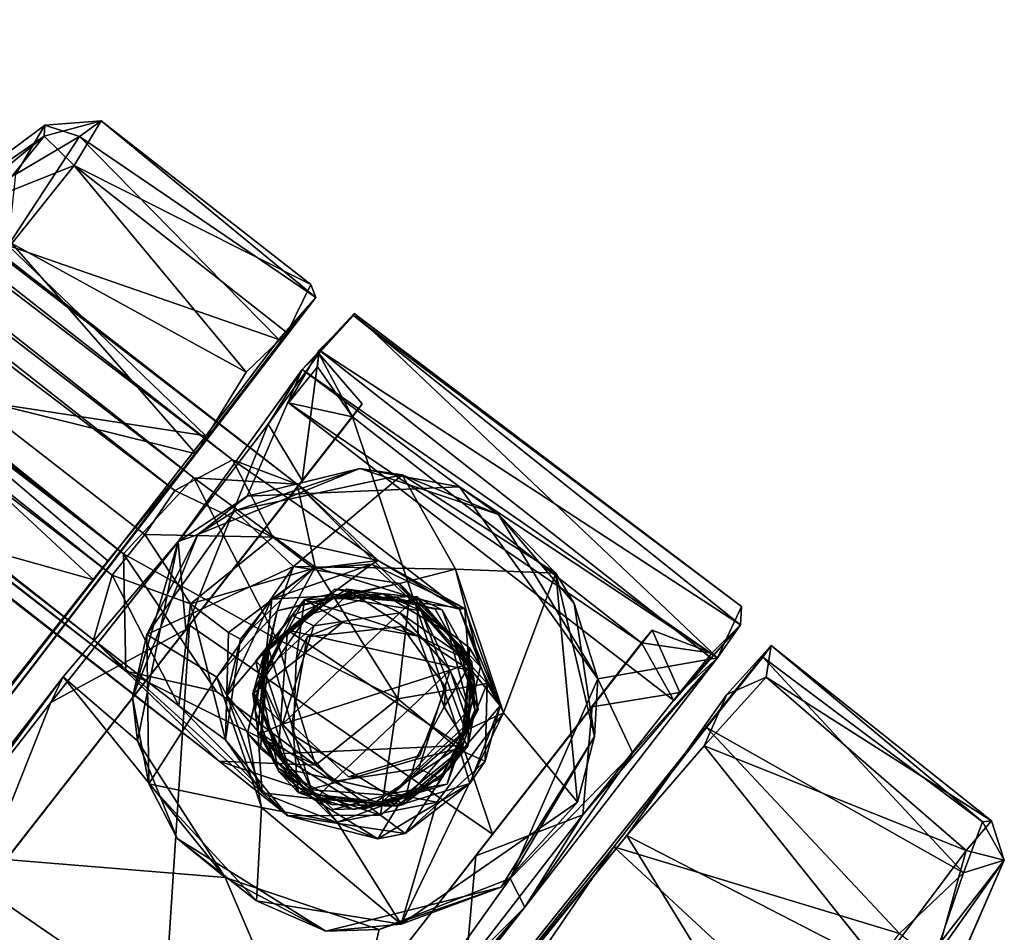
# Model space of a CAD drawing. Units: inches. Extents: x 0 to 301, y 8 to 222.
# Drawn here: x 46 to 48, y 186 to 187 of the extents above; entities that cross this region are included whole.
import ezdxf

# ---------------------------------------------------------------- set-up
doc = ezdxf.new("R2010")
doc.units = ezdxf.units.IN
doc.header["$MEASUREMENT"] = 0
doc.layers.add('TERRITORY-BASEFRAME', color=5, linetype='Continuous')
doc.layers.add('TERRITORY-CASTER', color=5, linetype='Continuous')

# ---------------------------------------------------------------- blocks, each defined once
blk = doc.blocks.new('PHZ200_36_0T')
at = {"layer": 'TERRITORY-BASEFRAME'}
for points in [[(15.9449, -7.7137, 3.5681), (15.9641, -7.5341, 3.7655), (15.9337, -0.9528, 5.6333)], [(15.9597, -1.1947, 5.6309), (15.9337, -0.9528, 5.6333), (15.9641, -7.5341, 3.7655)], [(15.9553, -1.0557, 5.4759), (15.9449, -7.7137, 3.5681), (15.9337, -0.9528, 5.6333)], [(15.9449, -7.7137, 3.5681), (15.9553, -1.0557, 5.4759), (15.9708, -7.4718, 3.5707)], [(15.9708, -7.4718, 3.5707), (15.9553, -1.0557, 5.4759), (16.0084, -1.2298, 5.339)], [(16.306, -1.1047, 5.5214), (16.287, -7.4699, 3.5715), (16.2317, -1.2298, 5.3402)], [(16.316, -7.5619, 3.684), (16.306, -1.1047, 5.5214), (16.2758, -1.1967, 5.6336)], [(16.306, -1.1047, 5.5214), (16.316, -7.5619, 3.684), (16.287, -7.4699, 3.5715)], [(16.2758, -1.1967, 5.6336), (16.1924, -1.2333, 5.688), (16.2344, -7.4428, 3.8663)], [(16.2758, -1.1967, 5.6336), (16.2344, -7.4428, 3.8663), (16.316, -7.5619, 3.684)], [(16.0576, -7.437, 3.5131), (15.9708, -7.4718, 3.5707), (16.0084, -1.2298, 5.339)], [(16.0576, -7.437, 3.5131), (16.0084, -1.2298, 5.339), (16.1202, -1.2206, 5.3078)], [(16.0905, -7.4308, 3.9005), (16.118, -1.2287, 5.7076), (16.0458, -1.2296, 5.6894)], [(16.0576, -7.437, 3.5131), (16.1202, -1.2206, 5.3078), (16.13, -7.4379, 3.4957)], [(16.118, -1.2287, 5.7076), (16.0905, -7.4308, 3.9005), (16.1924, -1.2333, 5.688)], [(16.2042, -7.4332, 3.5161), (16.1202, -1.2206, 5.3078), (16.2317, -1.2298, 5.3402)], [(16.1202, -1.2206, 5.3078), (16.2042, -7.4332, 3.5161), (16.13, -7.4379, 3.4957)], [(16.287, -7.4699, 3.5715), (16.2042, -7.4332, 3.5161), (16.2317, -1.2298, 5.3402)], [(16.1924, -1.2333, 5.688), (16.0905, -7.4308, 3.9005), (16.2344, -7.4428, 3.8663)], [(15.9641, -7.5341, 3.7655), (16.0193, -7.6507, 3.7635), (16.0905, -7.4308, 3.9005)], [(15.9708, -7.4718, 3.5707), (16.0576, -7.437, 3.5131), (15.9713, -7.6221, 3.4326)], [(15.9713, -7.6221, 3.4326), (16.0576, -7.437, 3.5131), (16.0932, -7.5473, 3.3968)], [(16.0576, -7.437, 3.5131), (16.13, -7.4379, 3.4957), (16.0932, -7.5473, 3.3968)], [(16.1284, -7.6715, 3.7885), (16.2344, -7.4428, 3.8663), (16.0905, -7.4308, 3.9005)], [(16.0932, -7.5473, 3.3968), (16.13, -7.4379, 3.4957), (16.2368, -7.5806, 3.401)], [(16.2368, -7.5806, 3.401), (16.13, -7.4379, 3.4957), (16.2042, -7.4332, 3.5161)], [(16.2042, -7.4332, 3.5161), (16.287, -7.4699, 3.5715), (16.2368, -7.5806, 3.401)], [(16.2403, -7.6527, 3.7619), (16.2344, -7.4428, 3.8663), (16.1284, -7.6715, 3.7885)], [(16.2403, -7.6527, 3.7619), (16.316, -7.5619, 3.684), (16.2344, -7.4428, 3.8663)], [(15.9708, -7.4718, 3.5707), (15.944, -7.8357, 3.3176), (15.9449, -7.7137, 3.5681)], [(15.944, -7.8357, 3.3176), (15.9708, -7.4718, 3.5707), (15.9713, -7.6221, 3.4326)], [(16.2368, -7.5806, 3.401), (16.287, -7.4699, 3.5715), (16.3016, -7.716, 3.346)], [(16.316, -7.5619, 3.684), (16.3016, -7.716, 3.346), (16.287, -7.4699, 3.5715)], [(15.9449, -7.7137, 3.5681), (16.0231, -7.8227, 3.6049), (15.9641, -7.5341, 3.7655)], [(16.0231, -7.8227, 3.6049), (16.0193, -7.6507, 3.7635), (15.9641, -7.5341, 3.7655)], [(16.0932, -7.5473, 3.3968), (15.9739, -7.7022, 3.2606), (15.9713, -7.6221, 3.4326)], [(16.0932, -7.5473, 3.3968), (16.0942, -7.6135, 3.2762), (15.9739, -7.7022, 3.2606)], [(16.0942, -7.6135, 3.2762), (16.0932, -7.5473, 3.3968), (16.2374, -7.6518, 3.2502)], [(16.2368, -7.5806, 3.401), (16.2374, -7.6518, 3.2502), (16.0932, -7.5473, 3.3968)], [(16.2403, -7.6527, 3.7619), (16.2886, -7.7813, 3.5733), (16.316, -7.5619, 3.684)], [(16.3178, -7.8469, 3.2999), (16.316, -7.5619, 3.684), (16.2886, -7.7813, 3.5733)], [(16.316, -7.5619, 3.684), (16.3178, -7.8469, 3.2999), (16.3016, -7.716, 3.346)], [(16.2368, -7.5806, 3.401), (16.3016, -7.716, 3.346), (16.2374, -7.6518, 3.2502)], [(16.0942, -7.6135, 3.2762), (16.0974, -7.6325, 3.1407), (15.9739, -7.7022, 3.2606)], [(16.2374, -7.6518, 3.2502), (16.0974, -7.6325, 3.1407), (16.0942, -7.6135, 3.2762)], [(15.9713, -7.6221, 3.4326), (15.9739, -7.7022, 3.2606), (15.944, -7.8357, 3.3176)], [(16.0235, -7.6657, 2.5742), (15.9739, -7.7022, 3.2606), (16.0974, -7.6325, 3.1407)], [(16.1681, -7.6325, 2.5736), (16.0235, -7.6657, 2.5742), (16.0974, -7.6325, 3.1407)], [(16.0235, -7.6657, 2.5742), (16.1681, -7.6325, 2.5736), (16.1086, -7.6694, 2.5415)], [(16.0974, -7.6325, 3.1407), (16.2374, -7.6518, 3.2502), (16.1681, -7.6325, 2.5736)], [(16.1681, -7.6325, 2.5736), (16.2205, -7.6924, 2.5419), (16.1086, -7.6694, 2.5415)], [(16.2921, -7.7122, 2.5753), (16.1681, -7.6325, 2.5736), (16.2374, -7.6518, 3.2502)], [(16.2205, -7.6924, 2.5419), (16.1681, -7.6325, 2.5736), (16.2921, -7.7122, 2.5753)], [(16.1667, -7.856, 3.6091), (16.2403, -7.6527, 3.7619), (16.1284, -7.6715, 3.7885)], [(16.2403, -7.6527, 3.7619), (16.1667, -7.856, 3.6091), (16.2886, -7.7813, 3.5733)], [(16.3016, -7.716, 3.346), (16.2921, -7.7122, 2.5753), (16.2374, -7.6518, 3.2502)], [(16.0235, -7.6657, 2.5742), (15.9472, -7.788, 2.5749), (15.9739, -7.7022, 3.2606)], [(15.9472, -7.788, 2.5749), (16.0235, -7.6657, 2.5742), (16.0109, -7.7303, 2.5408)], [(16.1086, -7.6694, 2.5415), (16.0109, -7.7303, 2.5408), (16.0235, -7.6657, 2.5742)], [(16.1086, -7.6694, 2.5415), (16.108, -7.668, 2.3846), (16.0109, -7.7303, 2.5408)], [(16.108, -7.668, 2.3846), (16.0316, -7.7096, 2.3842), (16.0109, -7.7303, 2.5408)], [(16.0231, -7.8227, 3.6049), (16.1667, -7.856, 3.6091), (16.1284, -7.6715, 3.7885)], [(16.108, -7.668, 2.3846), (16.0478, -7.6928, 1.6951), (16.0316, -7.7096, 2.3842)], [(16.108, -7.668, 2.3846), (16.1956, -7.6687, 1.6943), (16.0478, -7.6928, 1.6951)], [(16.0478, -7.6928, 1.6951), (16.1956, -7.6687, 1.6943), (16.1218, -7.7116, 1.6692)], [(16.0868, -7.6678, 1.4986), (16.1676, -7.669, 1.4337), (16.0833, -7.6862, 1.4203)], [(16.1676, -7.669, 1.4337), (16.1747, -7.7012, 1.405), (16.0833, -7.6862, 1.4203)], [(16.2238, -7.6927, 2.3852), (16.108, -7.668, 2.3846), (16.1086, -7.6694, 2.5415)], [(16.1956, -7.6687, 1.6943), (16.108, -7.668, 2.3846), (16.2238, -7.6927, 2.3852)], [(16.2238, -7.6927, 2.3852), (16.1086, -7.6694, 2.5415), (16.2205, -7.6924, 2.5419)], [(16.1956, -7.6687, 1.6943), (16.203, -7.73, 1.6691), (16.1218, -7.7116, 1.6692)], [(16.1676, -7.669, 1.4337), (16.2467, -7.7135, 1.4321), (16.1747, -7.7012, 1.405)], [(16.2528, -7.8246, 1.6684), (16.203, -7.73, 1.6691), (16.1956, -7.6687, 1.6943)], [(16.1956, -7.6687, 1.6943), (16.2949, -7.7893, 1.6977), (16.2528, -7.8246, 1.6684)], [(16.0833, -7.6862, 1.4203), (16.0398, -7.7513, 1.403), (16.0113, -7.7357, 1.439)], [(16.1747, -7.7012, 1.405), (16.0398, -7.7513, 1.403), (16.0833, -7.6862, 1.4203)], [(16.0372, -7.7728, 1.6672), (15.9785, -7.8272, 1.6953), (16.0478, -7.6928, 1.6951)], [(16.0478, -7.6928, 1.6951), (16.1218, -7.7116, 1.6692), (16.0372, -7.7728, 1.6672)], [(16.2857, -7.7902, 2.542), (16.2205, -7.6924, 2.5419), (16.2921, -7.7122, 2.5753)], [(15.9739, -7.7022, 3.2606), (15.9472, -7.788, 2.5749), (15.944, -7.8357, 3.3176)], [(15.9449, -7.7137, 3.5681), (15.944, -7.8357, 3.3176), (16.0242, -7.9369, 3.3935)], [(16.0231, -7.8227, 3.6049), (15.9449, -7.7137, 3.5681), (16.0242, -7.9369, 3.3935)], [(16.0316, -7.7096, 2.3842), (15.9847, -7.7878, 2.3839), (16.0109, -7.7303, 2.5408)], [(16.2626, -7.7848, 1.4047), (16.0398, -7.7513, 1.403), (16.1747, -7.7012, 1.405)], [(16.1569, -7.7037, 1.499), (16.1218, -7.7116, 1.6692), (16.203, -7.73, 1.6691)], [(16.2626, -7.7848, 1.4047), (16.1747, -7.7012, 1.405), (16.2467, -7.7135, 1.4321)], [(16.2467, -7.7135, 1.4321), (16.2941, -7.7897, 1.4461), (16.2626, -7.7848, 1.4047)], [(16.3228, -7.8522, 2.577), (16.2857, -7.7902, 2.542), (16.2921, -7.7122, 2.5753)], [(16.3016, -7.716, 3.346), (16.3228, -7.8522, 2.577), (16.2921, -7.7122, 2.5753)], [(16.3178, -7.8469, 3.2999), (16.3228, -7.8522, 2.577), (16.3016, -7.716, 3.346)], [(15.9472, -7.788, 2.5749), (16.0109, -7.7303, 2.5408), (15.9838, -7.8479, 2.5404)], [(15.9838, -7.8479, 2.5404), (16.0109, -7.7303, 2.5408), (15.9847, -7.7878, 2.3839)], [(16.0113, -7.7357, 1.439), (15.9892, -7.8524, 1.4427), (15.988, -7.7839, 1.4981)], [(16.0113, -7.7357, 1.439), (16.0201, -7.8554, 1.4033), (15.9892, -7.8524, 1.4427)], [(16.0201, -7.8554, 1.4033), (16.0113, -7.7357, 1.439), (16.0398, -7.7513, 1.403)], [(16.0201, -7.8554, 1.4033), (16.0398, -7.7513, 1.403), (16.2428, -7.8889, 1.4041)], [(16.2428, -7.8889, 1.4041), (16.0398, -7.7513, 1.403), (16.2626, -7.7848, 1.4047)], [(16.0372, -7.7728, 1.6672), (16.0471, -7.8792, 1.6683), (15.9785, -7.8272, 1.6953)], [(16.1667, -7.856, 3.6091), (16.2599, -7.9407, 3.32), (16.2886, -7.7813, 3.5733)], [(16.2886, -7.7813, 3.5733), (16.2599, -7.9407, 3.32), (16.3178, -7.8469, 3.2999)], [(15.9472, -7.788, 2.5749), (15.9955, -7.9541, 2.5708), (15.944, -7.8357, 3.3176)], [(15.9472, -7.788, 2.5749), (15.9838, -7.8479, 2.5404), (15.9955, -7.9541, 2.5708)], [(15.994, -7.8743, 2.384), (15.9847, -7.7878, 2.3839), (15.9785, -7.8272, 1.6953)], [(15.9847, -7.7878, 2.3839), (15.994, -7.8743, 2.384), (15.9838, -7.8479, 2.5404)], [(16.0071, -7.9026, 1.4982), (15.988, -7.7839, 1.4981), (15.9892, -7.8524, 1.4427)], [(16.2428, -7.8889, 1.4041), (16.2626, -7.7848, 1.4047), (16.2692, -7.9057, 1.4387)], [(16.2528, -7.8246, 1.6684), (16.2949, -7.7893, 1.6977), (16.2703, -7.9056, 1.6957)], [(16.2873, -7.79, 2.3856), (16.2857, -7.7902, 2.542), (16.2621, -7.9074, 2.5423)], [(16.2772, -7.8786, 2.3855), (16.2873, -7.79, 2.3856), (16.2621, -7.9074, 2.5423)], [(16.2621, -7.9074, 2.5423), (16.2857, -7.7902, 2.542), (16.3228, -7.8522, 2.577)], [(16.2626, -7.7848, 1.4047), (16.2941, -7.7897, 1.4461), (16.2692, -7.9057, 1.4387)], [(16.2692, -7.9057, 1.4387), (16.2941, -7.7897, 1.4461), (16.3022, -7.8285, 1.4998)], [(16.2703, -7.9056, 1.6957), (16.2949, -7.7893, 1.6977), (16.2772, -7.8786, 2.3855)], [(16.2949, -7.7893, 1.6977), (16.2873, -7.79, 2.3856), (16.2772, -7.8786, 2.3855)], [(16.0242, -7.9369, 3.3935), (16.1667, -7.856, 3.6091), (16.0231, -7.8227, 3.6049)], [(16.0252, -7.9797, 3.1476), (15.944, -7.8357, 3.3176), (15.9955, -7.9541, 2.5708)], [(16.0242, -7.9369, 3.3935), (15.944, -7.8357, 3.3176), (16.0252, -7.9797, 3.1476)], [(15.9785, -7.8272, 1.6953), (16.0554, -7.9526, 1.6949), (16.0482, -7.9475, 2.3843)], [(16.0471, -7.8792, 1.6683), (16.0554, -7.9526, 1.6949), (15.9785, -7.8272, 1.6953)], [(15.9785, -7.8272, 1.6953), (16.0482, -7.9475, 2.3843), (15.994, -7.8743, 2.384)], [(16.2703, -7.9056, 1.6957), (16.1976, -7.9137, 1.6693), (16.2528, -7.8246, 1.6684)], [(16.3022, -7.8285, 1.4998), (16.2232, -7.9538, 1.4994), (16.2692, -7.9057, 1.4387)], [(15.994, -7.8743, 2.384), (16.0498, -7.9478, 2.541), (15.9838, -7.8479, 2.5404)], [(15.9955, -7.9541, 2.5708), (15.9838, -7.8479, 2.5404), (16.0498, -7.9478, 2.541)], [(16.2465, -7.9745, 2.5754), (16.3228, -7.8522, 2.577), (16.3178, -7.8469, 3.2999)], [(16.2465, -7.9745, 2.5754), (16.3178, -7.8469, 3.2999), (16.2599, -7.9407, 3.32)], [(15.9892, -7.8524, 1.4427), (16.0356, -7.9267, 1.431), (16.0071, -7.9026, 1.4982)], [(16.0356, -7.9267, 1.431), (15.9892, -7.8524, 1.4427), (16.0201, -7.8554, 1.4033)], [(16.2428, -7.8889, 1.4041), (16.108, -7.939, 1.4047), (16.0201, -7.8554, 1.4033)], [(16.0201, -7.8554, 1.4033), (16.108, -7.939, 1.4047), (16.0356, -7.9267, 1.431)], [(16.1667, -7.856, 3.6091), (16.0242, -7.9369, 3.3935), (16.1638, -7.9685, 3.3907)], [(16.1667, -7.856, 3.6091), (16.1638, -7.9685, 3.3907), (16.2599, -7.9407, 3.32)], [(16.2621, -7.9074, 2.5423), (16.3228, -7.8522, 2.577), (16.2465, -7.9745, 2.5754)], [(15.994, -7.8743, 2.384), (16.0482, -7.9475, 2.3843), (16.0498, -7.9478, 2.541)], [(16.2772, -7.8786, 2.3855), (16.2201, -7.95, 2.3852), (16.2703, -7.9056, 1.6957)], [(16.2201, -7.95, 2.3852), (16.2772, -7.8786, 2.3855), (16.2621, -7.9074, 2.5423)], [(16.0471, -7.8792, 1.6683), (16.1151, -7.9273, 1.6692), (16.0554, -7.9526, 1.6949)], [(16.2428, -7.8889, 1.4041), (16.1991, -7.954, 1.421), (16.108, -7.939, 1.4047)], [(16.2428, -7.8889, 1.4041), (16.2692, -7.9057, 1.4387), (16.1991, -7.954, 1.421)], [(16.0356, -7.9267, 1.431), (16.1046, -7.9729, 1.4987), (16.0071, -7.9026, 1.4982)], [(16.1745, -7.9732, 1.6951), (16.2703, -7.9056, 1.6957), (16.2201, -7.95, 2.3852)], [(16.1976, -7.9137, 1.6693), (16.2703, -7.9056, 1.6957), (16.1745, -7.9732, 1.6951)], [(16.1991, -7.954, 1.421), (16.2692, -7.9057, 1.4387), (16.2232, -7.9538, 1.4994)], [(16.1151, -7.9273, 1.6692), (16.1976, -7.9137, 1.6693), (16.1745, -7.9732, 1.6951)], [(16.2621, -7.9074, 2.5423), (16.1617, -7.9708, 2.5418), (16.2201, -7.95, 2.3852)], [(16.2465, -7.9745, 2.5754), (16.1617, -7.9708, 2.5418), (16.2621, -7.9074, 2.5423)], [(16.0356, -7.9267, 1.431), (16.1148, -7.9712, 1.4334), (16.1046, -7.9729, 1.4987)], [(16.0356, -7.9267, 1.431), (16.108, -7.939, 1.4047), (16.1148, -7.9712, 1.4334)], [(16.1151, -7.9273, 1.6692), (16.1745, -7.9732, 1.6951), (16.0554, -7.9526, 1.6949)], [(16.0242, -7.9369, 3.3935), (16.0252, -7.9797, 3.1476), (16.1638, -7.9685, 3.3907)], [(16.1148, -7.9712, 1.4334), (16.108, -7.939, 1.4047), (16.1991, -7.954, 1.421)], [(16.2599, -7.9407, 3.32), (16.1638, -7.9685, 3.3907), (16.1729, -8.0051, 3.1556)], [(16.2599, -7.9407, 3.32), (16.1729, -8.0051, 3.1556), (16.2465, -7.9745, 2.5754)], [(16.0498, -7.9478, 2.541), (16.135, -8.0076, 2.5752), (15.9955, -7.9541, 2.5708)], [(15.9955, -7.9541, 2.5708), (16.135, -8.0076, 2.5752), (16.0252, -7.9797, 3.1476)], [(16.0482, -7.9475, 2.3843), (16.0554, -7.9526, 1.6949), (16.1317, -7.9721, 2.3847)], [(16.1617, -7.9708, 2.5418), (16.0482, -7.9475, 2.3843), (16.1317, -7.9721, 2.3847)], [(16.0498, -7.9478, 2.541), (16.0482, -7.9475, 2.3843), (16.1617, -7.9708, 2.5418)], [(16.1617, -7.9708, 2.5418), (16.135, -8.0076, 2.5752), (16.0498, -7.9478, 2.541)], [(16.1317, -7.9721, 2.3847), (16.0554, -7.9526, 1.6949), (16.1745, -7.9732, 1.6951)], [(16.1046, -7.9729, 1.4987), (16.1148, -7.9712, 1.4334), (16.2232, -7.9538, 1.4994)], [(16.1148, -7.9712, 1.4334), (16.1991, -7.954, 1.421), (16.2232, -7.9538, 1.4994)], [(16.1317, -7.9721, 2.3847), (16.1745, -7.9732, 1.6951), (16.2201, -7.95, 2.3852)], [(16.1317, -7.9721, 2.3847), (16.2201, -7.95, 2.3852), (16.1617, -7.9708, 2.5418)], [(16.1729, -8.0051, 3.1556), (16.1638, -7.9685, 3.3907), (16.0252, -7.9797, 3.1476)], [(16.135, -8.0076, 2.5752), (16.1617, -7.9708, 2.5418), (16.2465, -7.9745, 2.5754)], [(16.135, -8.0076, 2.5752), (16.2465, -7.9745, 2.5754), (16.1729, -8.0051, 3.1556)], [(16.135, -8.0076, 2.5752), (16.1729, -8.0051, 3.1556), (16.0252, -7.9797, 3.1476)]]:
    blk.add_3dface(points, dxfattribs=at)
for points, invisible_edges in [([(16.0458, -1.2296, 5.6894), (15.9597, -1.1947, 5.6309), (16.0905, -7.4308, 3.9005)], 2), ([(15.9597, -1.1947, 5.6309), (15.9641, -7.5341, 3.7655), (16.0905, -7.4308, 3.9005)], 12), ([(16.0193, -7.6507, 3.7635), (16.1284, -7.6715, 3.7885), (16.0905, -7.4308, 3.9005)], 1), ([(16.0193, -7.6507, 3.7635), (16.0231, -7.8227, 3.6049), (16.1284, -7.6715, 3.7885)], 12), ([(15.988, -7.7839, 1.4981), (16.0868, -7.6678, 1.4986), (16.0113, -7.7357, 1.439)], 2), ([(16.0472, -7.7623, 1.4984), (16.0868, -7.6678, 1.4986), (15.988, -7.7839, 1.4981)], 13), ([(16.0833, -7.6862, 1.4203), (16.0113, -7.7357, 1.439), (16.0868, -7.6678, 1.4986)], 2), ([(16.1569, -7.7037, 1.499), (16.0868, -7.6678, 1.4986), (16.0472, -7.7623, 1.4984)], 3), ([(16.1676, -7.669, 1.4337), (16.0868, -7.6678, 1.4986), (16.2328, -7.6928, 1.4994)], 12), ([(16.2328, -7.6928, 1.4994), (16.0868, -7.6678, 1.4986), (16.1569, -7.7037, 1.499)], 14), ([(16.2467, -7.7135, 1.4321), (16.1676, -7.669, 1.4337), (16.2328, -7.6928, 1.4994)], 2), ([(16.2949, -7.7893, 1.6977), (16.1956, -7.6687, 1.6943), (16.2238, -7.6927, 2.3852)], 12), ([(16.0478, -7.6928, 1.6951), (15.9785, -7.8272, 1.6953), (15.9847, -7.7878, 2.3839)], 12), ([(15.9847, -7.7878, 2.3839), (16.0316, -7.7096, 2.3842), (16.0478, -7.6928, 1.6951)], 12), ([(16.2328, -7.6928, 1.4994), (16.1569, -7.7037, 1.499), (16.2495, -7.7985, 1.4995)], 13), ([(16.2873, -7.79, 2.3856), (16.2238, -7.6927, 2.3852), (16.2205, -7.6924, 2.5419)], 12), ([(16.2205, -7.6924, 2.5419), (16.2857, -7.7902, 2.542), (16.2873, -7.79, 2.3856)], 12), ([(16.2238, -7.6927, 2.3852), (16.2873, -7.79, 2.3856), (16.2949, -7.7893, 1.6977)], 12), ([(16.2941, -7.7897, 1.4461), (16.2467, -7.7135, 1.4321), (16.2328, -7.6928, 1.4994)], 12), ([(16.2328, -7.6928, 1.4994), (16.3022, -7.8285, 1.4998), (16.2941, -7.7897, 1.4461)], 12), ([(16.2495, -7.7985, 1.4995), (16.3022, -7.8285, 1.4998), (16.2328, -7.6928, 1.4994)], 13), ([(16.1218, -7.7116, 1.6692), (16.1569, -7.7037, 1.499), (16.0372, -7.7728, 1.6672)], 2), ([(16.1569, -7.7037, 1.499), (16.0472, -7.7623, 1.4984), (16.0372, -7.7728, 1.6672)], 12), ([(16.2495, -7.7985, 1.4995), (16.1569, -7.7037, 1.499), (16.203, -7.73, 1.6691)], 12), ([(16.203, -7.73, 1.6691), (16.2528, -7.8246, 1.6684), (16.2495, -7.7985, 1.4995)], 12), ([(15.988, -7.7839, 1.4981), (16.0386, -7.8688, 1.4984), (16.0472, -7.7623, 1.4984)], 13), ([(16.0472, -7.7623, 1.4984), (16.0386, -7.8688, 1.4984), (16.0372, -7.7728, 1.6672)], 2), ([(16.0471, -7.8792, 1.6683), (16.0372, -7.7728, 1.6672), (16.0386, -7.8688, 1.4984)], 2), ([(16.0386, -7.8688, 1.4984), (15.988, -7.7839, 1.4981), (16.0071, -7.9026, 1.4982)], 13), ([(16.22, -7.8993, 1.4994), (16.2495, -7.7985, 1.4995), (16.2528, -7.8246, 1.6684)], 12), ([(16.3022, -7.8285, 1.4998), (16.2495, -7.7985, 1.4995), (16.22, -7.8993, 1.4994)], 13), ([(16.2528, -7.8246, 1.6684), (16.1976, -7.9137, 1.6693), (16.22, -7.8993, 1.4994)], 12), ([(16.3022, -7.8285, 1.4998), (16.22, -7.8993, 1.4994), (16.2232, -7.9538, 1.4994)], 3), ([(16.0386, -7.8688, 1.4984), (16.0071, -7.9026, 1.4982), (16.1046, -7.9729, 1.4987)], 13), ([(16.0386, -7.8688, 1.4984), (16.1151, -7.9273, 1.6692), (16.0471, -7.8792, 1.6683)], 1), ([(16.0386, -7.8688, 1.4984), (16.1233, -7.9287, 1.4988), (16.1151, -7.9273, 1.6692)], 12), ([(16.1046, -7.9729, 1.4987), (16.1233, -7.9287, 1.4988), (16.0386, -7.8688, 1.4984)], 13), ([(16.1233, -7.9287, 1.4988), (16.22, -7.8993, 1.4994), (16.1976, -7.9137, 1.6693)], 12), ([(16.2232, -7.9538, 1.4994), (16.22, -7.8993, 1.4994), (16.1233, -7.9287, 1.4988)], 13), ([(16.1151, -7.9273, 1.6692), (16.1233, -7.9287, 1.4988), (16.1976, -7.9137, 1.6693)], 2), ([(16.1046, -7.9729, 1.4987), (16.2232, -7.9538, 1.4994), (16.1233, -7.9287, 1.4988)], 14)]:
    blk.add_3dface(points, dxfattribs=dict(at, invisible_edges=invisible_edges))
at = {"layer": 'TERRITORY-CASTER'}
for points in [[(16.1441, -6.8817, 1.1679), (16.0311, -6.8857, 1.6346), (16.4808, -6.9859, 1.4735)], [(16.0311, -6.8857, 1.6346), (16.3723, -6.9842, 1.7548), (16.4808, -6.9859, 1.4735)], [(16.4939, -6.9773, 1.1154), (16.415, -6.9873, 0.7194), (16.1441, -6.8817, 1.1679)], [(16.1441, -6.8817, 1.1679), (16.4808, -6.9859, 1.4735), (16.4939, -6.9773, 1.1154)], [(16.5108, -7.0251, 0.9142), (16.3301, -7.0402, 0.5069), (16.415, -6.9873, 0.7194)], [(16.4744, -7.044, 1.6059), (16.3723, -6.9842, 1.7548), (16.3356, -7.0425, 1.8771)], [(16.4808, -6.9859, 1.4735), (16.3723, -6.9842, 1.7548), (16.4744, -7.044, 1.6059)], [(16.415, -6.9873, 0.7194), (16.4939, -6.9773, 1.1154), (16.5108, -7.0251, 0.9142)], [(16.5464, -7.0353, 1.2649), (16.4808, -6.9859, 1.4735), (16.4744, -7.044, 1.6059)], [(16.4939, -6.9773, 1.1154), (16.4808, -6.9859, 1.4735), (16.5464, -7.0353, 1.2649)], [(16.5108, -7.0251, 0.9142), (16.4939, -6.9773, 1.1154), (16.5464, -7.0353, 1.2649)], [(16.0367, -7.4206, 0.2222), (15.8243, -7.421, 0.103), (15.8755, -7.0282, 0.1315)], [(15.8755, -7.0282, 0.1315), (16.0703, -7.0272, 0.2511), (16.0367, -7.4206, 0.2222)], [(16.2908, -7.4201, 0.4572), (16.0367, -7.4206, 0.2222), (16.0703, -7.0272, 0.2511)], [(16.0703, -7.0272, 0.2511), (16.3301, -7.0402, 0.5069), (16.2908, -7.4201, 0.4572)], [(16.3301, -7.0402, 0.5069), (16.5108, -7.0251, 0.9142), (16.459, -7.4175, 0.7426)], [(16.5368, -7.4221, 1.0537), (16.459, -7.4175, 0.7426), (16.5108, -7.0251, 0.9142)], [(16.5108, -7.0251, 0.9142), (16.5464, -7.0353, 1.2649), (16.5368, -7.4221, 1.0537)], [(16.086, -7.0298, 2.1384), (15.8448, -7.4193, 2.2861), (16.0694, -7.4198, 2.152)], [(16.2626, -7.4246, 1.9682), (16.086, -7.0298, 2.1384), (16.0694, -7.4198, 2.152)], [(16.3356, -7.0425, 1.8771), (16.086, -7.0298, 2.1384), (16.2626, -7.4246, 1.9682)], [(16.3948, -7.4098, 1.7915), (16.3356, -7.0425, 1.8771), (16.2626, -7.4246, 1.9682)], [(16.2908, -7.4201, 0.4572), (16.3301, -7.0402, 0.5069), (16.459, -7.4175, 0.7426)], [(16.4744, -7.044, 1.6059), (16.3356, -7.0425, 1.8771), (16.3948, -7.4098, 1.7915)], [(16.5464, -7.0353, 1.2649), (16.4744, -7.044, 1.6059), (16.5468, -7.4057, 1.3315)], [(16.5464, -7.0353, 1.2649), (16.5468, -7.4057, 1.3315), (16.5368, -7.4221, 1.0537)], [(16.4733, -7.4211, 1.6069), (16.4744, -7.044, 1.6059), (16.3948, -7.4098, 1.7915)], [(16.5468, -7.4057, 1.3315), (16.4744, -7.044, 1.6059), (16.4733, -7.4211, 1.6069)], [(16.3948, -7.4098, 1.7915), (16.2626, -7.4246, 1.9682), (16.4733, -7.4211, 1.6069)], [(16.5468, -7.4057, 1.3315), (16.4733, -7.4211, 1.6069), (16.5368, -7.4221, 1.0537)], [(16.5368, -7.4221, 1.0537), (15.6299, -7.4302, 1.2547), (15.591, -7.4303, 1.0432)], [(16.4733, -7.4211, 1.6069), (15.6299, -7.4302, 1.2547), (16.5368, -7.4221, 1.0537)], [(15.5138, -7.479, 2.3149), (15.1592, -7.474, 2.3934), (15.9037, -7.4702, 2.2721)], [(15.5981, -7.4784, 2.3821), (15.9037, -7.4702, 2.2721), (15.1592, -7.474, 2.3934)], [(15.5981, -7.4784, 2.3821), (15.1592, -7.474, 2.3934), (15.3792, -8.1727, 2.4023)], [(15.5981, -7.4784, 2.3821), (15.3792, -8.1727, 2.4023), (15.6394, -8.1525, 2.3776)], [(15.8654, -7.4788, 2.2086), (15.5138, -7.479, 2.3149), (15.9037, -7.4702, 2.2721)], [(15.5739, -7.564, 2.3042), (15.5138, -7.479, 2.3149), (15.8654, -7.4788, 2.2086)], [(15.5739, -7.564, 2.3042), (15.8654, -7.4788, 2.2086), (16.0612, -7.5642, 2.0769)], [(15.9037, -7.4702, 2.2721), (15.5981, -7.4784, 2.3821), (15.8225, -7.8201, 2.3156)], [(15.6394, -8.1525, 2.3776), (15.8225, -7.8201, 2.3156), (15.5981, -7.4784, 2.3821)], [(15.8974, -7.6066, 2.2836), (15.9037, -7.4702, 2.2721), (15.8225, -7.8201, 2.3156)], [(15.8654, -7.4788, 2.2086), (15.9037, -7.4702, 2.2721), (16.151, -7.4803, 2.1055)], [(16.0612, -7.5642, 2.0769), (15.8654, -7.4788, 2.2086), (16.1504, -7.4807, 1.9968)], [(16.1504, -7.4807, 1.9968), (15.8654, -7.4788, 2.2086), (16.151, -7.4803, 2.1055)], [(15.9037, -7.4702, 2.2721), (15.8974, -7.6066, 2.2836), (16.151, -7.4803, 2.1055)], [(16.151, -7.4803, 2.1055), (15.8974, -7.6066, 2.2836), (15.9406, -7.5638, 2.4423)], [(16.151, -7.4803, 2.1055), (15.9406, -7.5638, 2.4423), (16.1754, -7.4961, 2.4437)], [(16.3568, -7.4785, 1.724), (16.324, -7.5642, 1.7603), (16.0612, -7.5642, 2.0769)], [(16.0612, -7.5642, 2.0769), (16.1504, -7.4807, 1.9968), (16.3568, -7.4785, 1.724)], [(16.151, -7.4803, 2.1055), (16.26, -7.5171, 2.0151), (16.4459, -7.4688, 1.7036)], [(16.151, -7.4803, 2.1055), (16.1754, -7.4961, 2.4437), (16.26, -7.5171, 2.0151)], [(16.4519, -7.7421, 1.7162), (16.4459, -7.4688, 1.7036), (16.26, -7.5171, 2.0151)], [(16.324, -7.5642, 1.7603), (16.3568, -7.4785, 1.724), (16.4779, -7.4734, 1.3783)], [(16.4779, -7.4734, 1.3783), (16.4598, -7.5642, 1.3987), (16.324, -7.5642, 1.7603)], [(16.3568, -7.4785, 1.724), (16.4459, -7.4688, 1.7036), (16.4779, -7.4734, 1.3783)], [(16.4369, -7.5647, 0.8868), (16.4598, -7.5642, 1.3987), (16.4779, -7.4734, 1.3783)], [(16.4369, -7.5647, 0.8868), (16.4779, -7.4734, 1.3783), (16.4619, -7.4833, 1.0022)], [(16.4519, -7.7421, 1.7162), (16.4852, -8.1718, 1.6167), (16.4459, -7.4688, 1.7036)], [(16.552, -7.4781, 1.3744), (16.4459, -7.4688, 1.7036), (16.4852, -8.1718, 1.6167)], [(16.552, -7.4781, 1.3744), (16.4779, -7.4734, 1.3783), (16.4459, -7.4688, 1.7036)], [(16.4779, -7.4734, 1.3783), (16.5492, -7.4787, 1.0236), (16.4819, -7.471, 0.8031)], [(16.4779, -7.4734, 1.3783), (16.552, -7.4781, 1.3744), (16.5492, -7.4787, 1.0236)], [(16.5412, -8.1688, 0.9953), (16.4796, -8.1644, 0.7984), (16.4819, -7.471, 0.8031)], [(16.4819, -7.471, 0.8031), (16.5492, -7.4787, 1.0236), (16.5412, -8.1688, 0.9953)], [(16.5623, -8.1537, 1.2856), (16.552, -7.4781, 1.3744), (16.4852, -8.1718, 1.6167)], [(16.5623, -8.1537, 1.2856), (16.5412, -8.1688, 0.9953), (16.5492, -7.4787, 1.0236)], [(16.5492, -7.4787, 1.0236), (16.552, -7.4781, 1.3744), (16.5623, -8.1537, 1.2856)], [(16.4368, -8.0754, 0.892), (16.3977, -7.4823, 0.7876), (16.4011, -8.1604, 0.7903)], [(16.4369, -7.5647, 0.8868), (16.3977, -7.4823, 0.7876), (16.4368, -8.0754, 0.892)], [(16.4369, -7.5647, 0.8868), (16.4619, -7.4833, 1.0022), (16.3977, -7.4823, 0.7876)], [(16.1754, -7.4961, 2.4437), (15.9406, -7.5638, 2.4423), (16.0222, -7.5256, 2.561)], [(16.1754, -7.4961, 2.4437), (16.0222, -7.5256, 2.561), (16.2331, -7.5161, 2.5621)], [(16.26, -7.5171, 2.0151), (16.1754, -7.4961, 2.4437), (16.3866, -7.6171, 2.4449)], [(16.1754, -7.4961, 2.4437), (16.2331, -7.5161, 2.5621), (16.3866, -7.6171, 2.4449)], [(16.2225, -7.6281, 2.5568), (16.2331, -7.5161, 2.5621), (16.0222, -7.5256, 2.561)], [(16.2225, -7.6281, 2.5568), (16.416, -7.6687, 2.563), (16.2331, -7.5161, 2.5621)], [(16.2331, -7.5161, 2.5621), (16.416, -7.6687, 2.563), (16.3866, -7.6171, 2.4449)], [(16.26, -7.5171, 2.0151), (16.3866, -7.6171, 2.4449), (16.4519, -7.7421, 1.7162)], [(16.0222, -7.5256, 2.561), (15.8597, -7.6558, 2.56), (16.0353, -7.6389, 2.5531)], [(15.9406, -7.5638, 2.4423), (15.8597, -7.6558, 2.56), (16.0222, -7.5256, 2.561)], [(16.2225, -7.6281, 2.5568), (16.0222, -7.5256, 2.561), (16.0353, -7.6389, 2.5531)], [(16.0612, -7.5642, 2.0769), (16.324, -7.5642, 1.7603), (15.2345, -7.5642, 0.958)], [(15.3179, -7.5642, 0.7853), (15.2345, -7.5642, 0.958), (16.0689, -7.5642, 0.8229)], [(15.2345, -7.5642, 0.958), (16.324, -7.5642, 1.7603), (16.4598, -7.5642, 1.3987)], [(16.0689, -7.5642, 0.8229), (16.0992, -8.076, 0.8474), (15.3179, -8.076, 0.7853)], [(15.3179, -8.076, 0.7853), (15.3179, -7.5642, 0.7853), (16.0689, -7.5642, 0.8229)], [(16.0992, -8.076, 0.8474), (16.0689, -7.5642, 0.8229), (16.4369, -7.5647, 0.8868)], [(16.4369, -7.5647, 0.8868), (16.4368, -8.0754, 0.892), (16.0992, -8.076, 0.8474)], [(15.8225, -7.8201, 2.3156), (15.8243, -7.7335, 2.4419), (15.8974, -7.6066, 2.2836)], [(16.4519, -7.7421, 1.7162), (16.3866, -7.6171, 2.4449), (16.455, -7.8088, 2.4452)], [(16.455, -7.8088, 2.4452), (16.3866, -7.6171, 2.4449), (16.416, -7.6687, 2.563)], [(16.1595, -7.6483, 2.5199), (16.2225, -7.6281, 2.5568), (16.0353, -7.6389, 2.5531)], [(16.2947, -7.7591, 2.5212), (16.2225, -7.6281, 2.5568), (16.1595, -7.6483, 2.5199)], [(16.416, -7.6687, 2.563), (16.2225, -7.6281, 2.5568), (16.3584, -7.8083, 2.5597)], [(16.2947, -7.7591, 2.5212), (16.3584, -7.8083, 2.5597), (16.2225, -7.6281, 2.5568)], [(16.0353, -7.6389, 2.5531), (15.8597, -7.6558, 2.56), (15.9306, -7.7999, 2.5507)], [(16.0007, -7.7204, 2.5132), (16.0353, -7.6389, 2.5531), (15.9306, -7.7999, 2.5507)], [(16.0007, -7.7204, 2.5132), (16.1595, -7.6483, 2.5199), (16.0353, -7.6389, 2.5531)], [(15.8597, -7.6558, 2.56), (15.8243, -7.7335, 2.4419), (15.824, -7.8743, 2.5598)], [(15.9306, -7.7999, 2.5507), (15.8597, -7.6558, 2.56), (15.824, -7.8743, 2.5598)], [(16.0007, -7.7204, 2.5132), (16.1101, -7.6726, 1.6775), (16.1595, -7.6483, 2.5199)], [(16.1595, -7.6483, 2.5199), (16.1101, -7.6726, 1.6775), (16.2237, -7.6985, 1.677)], [(16.1595, -7.6483, 2.5199), (16.2237, -7.6985, 1.677), (16.2947, -7.7591, 2.5212)], [(15.9927, -7.8395, 1.673), (16.0688, -7.692, 1.5086), (16.1101, -7.6726, 1.6775)], [(16.1101, -7.6726, 1.6775), (15.9944, -7.7481, 1.6837), (15.9927, -7.8395, 1.673)], [(16.0007, -7.7204, 2.5132), (15.9944, -7.7481, 1.6837), (16.1101, -7.6726, 1.6775)], [(16.0688, -7.692, 1.5086), (16.1817, -7.6858, 1.5166), (16.1101, -7.6726, 1.6775)], [(16.1101, -7.6726, 1.6775), (16.1817, -7.6858, 1.5166), (16.2237, -7.6985, 1.677)], [(16.4398, -7.9215, 2.5629), (16.416, -7.6687, 2.563), (16.3584, -7.8083, 2.5597)], [(16.416, -7.6687, 2.563), (16.4398, -7.9215, 2.5629), (16.455, -7.8088, 2.4452)], [(16.0035, -7.772, 1.4092), (16.1691, -7.9652, 1.4095), (16.1474, -7.676, 1.4072)], [(16.0512, -7.6905, 1.4337), (16.0035, -7.772, 1.4092), (16.1474, -7.676, 1.4072)], [(16.0512, -7.6905, 1.4337), (16.1474, -7.676, 1.4072), (16.0688, -7.692, 1.5086)], [(16.0688, -7.692, 1.5086), (16.1474, -7.676, 1.4072), (16.1817, -7.6858, 1.5166)], [(16.1817, -7.6858, 1.5166), (16.1474, -7.676, 1.4072), (16.2429, -7.7056, 1.4142)], [(16.1691, -7.9652, 1.4095), (16.2594, -7.911, 1.4144), (16.1474, -7.676, 1.4072)], [(16.1474, -7.676, 1.4072), (16.2594, -7.911, 1.4144), (16.2429, -7.7056, 1.4142)], [(16.1817, -7.6858, 1.5166), (16.2429, -7.7056, 1.4142), (16.269, -7.7496, 1.5122)], [(16.2237, -7.6985, 1.677), (16.1817, -7.6858, 1.5166), (16.269, -7.7496, 1.5122)], [(15.9927, -7.8395, 1.673), (15.9959, -7.7973, 1.5105), (16.0688, -7.692, 1.5086)], [(15.9959, -7.7973, 1.5105), (16.0512, -7.6905, 1.4337), (16.0688, -7.692, 1.5086)], [(15.9959, -7.7973, 1.5105), (16.0035, -7.772, 1.4092), (16.0512, -7.6905, 1.4337)], [(16.2947, -7.7591, 2.5212), (16.2237, -7.6985, 1.677), (16.2831, -7.8065, 1.6722)], [(16.2831, -7.8065, 1.6722), (16.2237, -7.6985, 1.677), (16.269, -7.7496, 1.5122)], [(16.269, -7.7496, 1.5122), (16.2429, -7.7056, 1.4142), (16.2968, -7.8204, 1.4302)], [(16.2968, -7.8204, 1.4302), (16.2429, -7.7056, 1.4142), (16.2594, -7.911, 1.4144)], [(15.9791, -7.8951, 2.5277), (16.0007, -7.7204, 2.5132), (15.9306, -7.7999, 2.5507)], [(15.8225, -7.8201, 2.3156), (15.8498, -7.9761, 2.442), (15.8243, -7.7335, 2.4419)], [(15.824, -7.8743, 2.5598), (15.8243, -7.7335, 2.4419), (15.8498, -7.9761, 2.442)], [(16.269, -7.7496, 1.5122), (16.2968, -7.8204, 1.4302), (16.2823, -7.8558, 1.5084)], [(16.2831, -7.8065, 1.6722), (16.269, -7.7496, 1.5122), (16.2823, -7.8558, 1.5084)], [(16.4519, -7.7421, 1.7162), (16.455, -7.8088, 2.4452), (16.36, -8.0584, 1.8826)], [(16.4519, -7.7421, 1.7162), (16.36, -8.0584, 1.8826), (16.4852, -8.1718, 1.6167)], [(16.2947, -7.7591, 2.5212), (16.2729, -7.9189, 2.5163), (16.3584, -7.8083, 2.5597)], [(16.1691, -7.9652, 1.4095), (16.0035, -7.772, 1.4092), (16.0187, -7.9152, 1.4184)], [(15.824, -7.8743, 2.5598), (15.9219, -8.0529, 2.5658), (15.9306, -7.7999, 2.5507)], [(15.9306, -7.7999, 2.5507), (15.9219, -8.0529, 2.5658), (15.9791, -7.8951, 2.5277)], [(15.9899, -7.8801, 1.5003), (15.9959, -7.7973, 1.5105), (16.0592, -7.932, 1.5196)], [(15.9959, -7.7973, 1.5105), (15.9927, -7.8395, 1.673), (16.0679, -7.9504, 1.6762)], [(16.0679, -7.9504, 1.6762), (16.0592, -7.932, 1.5196), (15.9959, -7.7973, 1.5105)], [(16.2155, -7.9433, 1.5149), (16.1897, -7.9574, 1.6777), (16.2831, -7.8065, 1.6722)], [(16.2837, -7.8911, 1.6902), (16.2831, -7.8065, 1.6722), (16.1897, -7.9574, 1.6777)], [(16.2831, -7.8065, 1.6722), (16.2823, -7.8558, 1.5084), (16.2155, -7.9433, 1.5149)], [(16.4398, -7.9215, 2.5629), (16.3584, -7.8083, 2.5597), (16.2415, -7.9839, 2.5494)], [(16.2415, -7.9839, 2.5494), (16.3584, -7.8083, 2.5597), (16.2729, -7.9189, 2.5163)], [(16.36, -8.0584, 1.8826), (16.455, -7.8088, 2.4452), (16.4221, -7.968, 2.445)], [(16.4221, -7.968, 2.445), (16.455, -7.8088, 2.4452), (16.4398, -7.9215, 2.5629)], [(15.8972, -8.0333, 2.2838), (15.8225, -7.8201, 2.3156), (15.6394, -8.1525, 2.3776)], [(15.8225, -7.8201, 2.3156), (15.8972, -8.0333, 2.2838), (15.8498, -7.9761, 2.442)], [(16.2823, -7.8558, 1.5084), (16.2968, -7.8204, 1.4302), (16.2594, -7.911, 1.4144)], [(15.9791, -7.8951, 2.5277), (16.0679, -7.9504, 1.6762), (15.9927, -7.8395, 1.673)], [(16.2594, -7.911, 1.4144), (16.2155, -7.9433, 1.5149), (16.2823, -7.8558, 1.5084)], [(15.8498, -7.9761, 2.442), (15.9219, -8.0529, 2.5658), (15.824, -7.8743, 2.5598)], [(16.2729, -7.9189, 2.5163), (16.2837, -7.8911, 1.6902), (16.1897, -7.9574, 1.6777)], [(15.9791, -7.8951, 2.5277), (15.9219, -8.0529, 2.5658), (16.0865, -7.9873, 2.532)], [(15.9791, -7.8951, 2.5277), (16.0865, -7.9873, 2.532), (16.0679, -7.9504, 1.6762)], [(16.0187, -7.9152, 1.4184), (16.1152, -7.9834, 1.4995), (16.1691, -7.9652, 1.4095)], [(16.2155, -7.9433, 1.5149), (16.2594, -7.911, 1.4144), (16.1691, -7.9652, 1.4095)], [(16.2729, -7.9189, 2.5163), (16.1897, -7.9574, 1.6777), (16.2415, -7.9839, 2.5494)], [(16.2155, -7.9433, 1.5149), (16.0592, -7.932, 1.5196), (16.1897, -7.9574, 1.6777)], [(16.0592, -7.932, 1.5196), (16.0679, -7.9504, 1.6762), (16.1897, -7.9574, 1.6777)], [(16.0592, -7.932, 1.5196), (16.2155, -7.9433, 1.5149), (16.1152, -7.9834, 1.4995)], [(16.4398, -7.9215, 2.5629), (16.2415, -7.9839, 2.5494), (16.2068, -8.1418, 2.5619)], [(16.4398, -7.9215, 2.5629), (16.2068, -8.1418, 2.5619), (16.2936, -8.1042, 2.4444)], [(16.2936, -8.1042, 2.4444), (16.4221, -7.968, 2.445), (16.4398, -7.9215, 2.5629)], [(16.2155, -7.9433, 1.5149), (16.1691, -7.9652, 1.4095), (16.1152, -7.9834, 1.4995)], [(16.4221, -7.968, 2.445), (16.2936, -8.1042, 2.4444), (16.36, -8.0584, 1.8826)], [(15.8972, -8.0333, 2.2838), (16.0482, -8.1309, 2.443), (15.8498, -7.9761, 2.442)], [(15.8498, -7.9761, 2.442), (16.0482, -8.1309, 2.443), (15.9219, -8.0529, 2.5658)], [(16.0865, -7.9873, 2.532), (15.9219, -8.0529, 2.5658), (16.2415, -7.9839, 2.5494)], [(16.2415, -7.9839, 2.5494), (15.9219, -8.0529, 2.5658), (16.2068, -8.1418, 2.5619)], [(16.0657, -8.1331, 2.1918), (15.8972, -8.0333, 2.2838), (15.6394, -8.1525, 2.3776)], [(15.8972, -8.0333, 2.2838), (16.0657, -8.1331, 2.1918), (16.0482, -8.1309, 2.443)], [(16.0482, -8.1309, 2.443), (16.2068, -8.1418, 2.5619), (15.9219, -8.0529, 2.5658)], [(16.36, -8.0584, 1.8826), (16.2936, -8.1042, 2.4444), (16.0657, -8.1331, 2.1918)], [(16.0657, -8.1331, 2.1918), (16.3083, -8.1603, 1.9409), (16.36, -8.0584, 1.8826)], [(16.4852, -8.1718, 1.6167), (16.36, -8.0584, 1.8826), (16.3083, -8.1603, 1.9409)], [(15.9312, -8.1597, 2.1682), (15.5701, -8.0764, 2.3058), (16.061, -8.076, 2.0771)], [(15.9312, -8.1597, 2.1682), (16.061, -8.076, 2.0771), (16.1976, -8.1586, 1.9532)], [(16.1976, -8.1586, 1.9532), (16.061, -8.076, 2.0771), (16.324, -8.076, 1.7603)], [(16.324, -8.076, 1.7603), (16.4151, -8.1599, 1.5872), (16.1976, -8.1586, 1.9532)], [(16.4151, -8.1599, 1.5872), (16.324, -8.076, 1.7603), (16.4598, -8.076, 1.3987)], [(16.4368, -8.0754, 0.892), (16.4011, -8.1604, 0.7903), (16.4857, -8.1612, 1.1309)], [(16.4598, -8.076, 1.3987), (16.4857, -8.1612, 1.1309), (16.4151, -8.1599, 1.5872)], [(16.4857, -8.1612, 1.1309), (16.4598, -8.076, 1.3987), (16.4368, -8.0754, 0.892)], [(16.0482, -8.1309, 2.443), (16.0657, -8.1331, 2.1918), (16.2936, -8.1042, 2.4444)], [(16.2936, -8.1042, 2.4444), (16.2068, -8.1418, 2.5619), (16.0482, -8.1309, 2.443)], [(15.6394, -8.1525, 2.3776), (16.0466, -8.1739, 2.1765), (16.0657, -8.1331, 2.1918)], [(16.0657, -8.1331, 2.1918), (16.0466, -8.1739, 2.1765), (16.3083, -8.1603, 1.9409)], [(15.3792, -8.1727, 2.4023), (16.0466, -8.1739, 2.1765), (15.6394, -8.1525, 2.3776)], [(16.0466, -8.1739, 2.1765), (15.3792, -8.1727, 2.4023), (15.6668, -8.1602, 2.2819)], [(15.6668, -8.1602, 2.2819), (15.9312, -8.1597, 2.1682), (16.0466, -8.1739, 2.1765)], [(15.9312, -8.1597, 2.1682), (16.1976, -8.1586, 1.9532), (16.0466, -8.1739, 2.1765)], [(16.1976, -8.1586, 1.9532), (16.4852, -8.1718, 1.6167), (16.0466, -8.1739, 2.1765)], [(16.3083, -8.1603, 1.9409), (16.0466, -8.1739, 2.1765), (16.4852, -8.1718, 1.6167)], [(16.4151, -8.1599, 1.5872), (16.4852, -8.1718, 1.6167), (16.1976, -8.1586, 1.9532)], [(16.4857, -8.1612, 1.1309), (16.4011, -8.1604, 0.7903), (16.5412, -8.1688, 0.9953)], [(16.5412, -8.1688, 0.9953), (16.4011, -8.1604, 0.7903), (16.4796, -8.1644, 0.7984)], [(16.4151, -8.1599, 1.5872), (16.4857, -8.1612, 1.1309), (16.4852, -8.1718, 1.6167)], [(16.5412, -8.1688, 0.9953), (16.5623, -8.1537, 1.2856), (16.4852, -8.1718, 1.6167)], [(16.4857, -8.1612, 1.1309), (16.5412, -8.1688, 0.9953), (16.4852, -8.1718, 1.6167)], [(16.015, -8.2211, 0.2063), (15.6127, -8.2099, 1.0774), (16.2126, -8.2245, 0.367)], [(16.0094, -8.2313, 2.2025), (16.1556, -8.6107, 2.0765), (16.1892, -8.2199, 2.0511)], [(16.074, -8.5951, 0.2416), (16.015, -8.2211, 0.2063), (16.2126, -8.2245, 0.367)], [(16.1556, -8.6107, 2.0765), (16.3387, -8.6073, 1.8701), (16.1892, -8.2199, 2.0511)], [(16.1892, -8.2199, 2.0511), (16.3387, -8.6073, 1.8701), (16.3994, -8.2191, 1.7748)], [(16.3773, -8.2326, 0.578), (16.2126, -8.2245, 0.367), (16.453, -8.2134, 0.7604)], [(16.3387, -8.6073, 1.8701), (16.4601, -8.6256, 1.623), (16.3994, -8.2191, 1.7748)], [(16.5058, -8.2418, 0.8561), (16.3773, -8.2326, 0.578), (16.453, -8.2134, 0.7604)], [(16.5248, -8.2208, 1.4383), (16.3994, -8.2191, 1.7748), (16.4601, -8.6256, 1.623)], [(16.453, -8.2134, 0.7604), (16.5449, -8.2197, 1.1319), (16.5058, -8.2418, 0.8561)], [(16.4601, -8.6256, 1.623), (16.5324, -8.6026, 1.37), (16.5248, -8.2208, 1.4383)], [(16.5449, -8.2197, 1.1319), (16.5411, -8.6121, 1.1386), (16.5058, -8.2418, 0.8561)], [(16.5449, -8.2197, 1.1319), (16.5248, -8.2208, 1.4383), (16.5324, -8.6026, 1.37)], [(16.5324, -8.6026, 1.37), (16.5411, -8.6121, 1.1386), (16.5449, -8.2197, 1.1319)], [(16.2864, -8.6133, 0.4597), (16.074, -8.5951, 0.2416), (16.2126, -8.2245, 0.367)], [(16.3773, -8.2326, 0.578), (16.2864, -8.6133, 0.4597), (16.2126, -8.2245, 0.367)], [(16.4866, -8.6094, 0.8222), (16.2864, -8.6133, 0.4597), (16.3773, -8.2326, 0.578)], [(16.4866, -8.6094, 0.8222), (16.3773, -8.2326, 0.578), (16.5058, -8.2418, 0.8561)], [(16.5411, -8.6121, 1.1386), (16.4866, -8.6094, 0.8222), (16.5058, -8.2418, 0.8561)], [(16.5324, -8.6026, 1.37), (16.4601, -8.6256, 1.623), (16.5089, -8.6596, 1.2659)], [(16.5324, -8.6026, 1.37), (16.5089, -8.6596, 1.2659), (16.5411, -8.6121, 1.1386)], [(16.4866, -8.6094, 0.8222), (16.3648, -8.6599, 0.6352), (16.2864, -8.6133, 0.4597)], [(16.3387, -8.6073, 1.8701), (16.3392, -8.6674, 1.7623), (16.4601, -8.6256, 1.623)], [(16.5089, -8.6596, 1.2659), (16.3648, -8.6599, 0.6352), (16.4866, -8.6094, 0.8222)], [(16.5411, -8.6121, 1.1386), (16.5089, -8.6596, 1.2659), (16.4866, -8.6094, 0.8222)], [(16.4601, -8.6256, 1.623), (16.3392, -8.6674, 1.7623), (16.5089, -8.6596, 1.2659)], [(16.5089, -8.6596, 1.2659), (16.3392, -8.6674, 1.7623), (16.1894, -8.7422, 1.368)], [(16.2173, -8.734, 0.9636), (16.5089, -8.6596, 1.2659), (16.1894, -8.7422, 1.368)], [(16.2173, -8.734, 0.9636), (16.3648, -8.6599, 0.6352), (16.5089, -8.6596, 1.2659)]]:
    blk.add_3dface(points, dxfattribs=at)
for points, invisible_edges in [([(15.591, -7.4303, 1.0432), (15.424, -7.4303, 0.9289), (16.0367, -7.4206, 0.2222)], 14), ([(15.8243, -7.421, 0.103), (16.0367, -7.4206, 0.2222), (15.424, -7.4303, 0.9289)], 14), ([(16.0694, -7.4198, 2.152), (15.8448, -7.4193, 2.2861), (15.5003, -7.4303, 1.4456)], 14), ([(16.2626, -7.4246, 1.9682), (16.0694, -7.4198, 2.152), (15.5003, -7.4303, 1.4456)], 2), ([(16.2626, -7.4246, 1.9682), (15.5003, -7.4303, 1.4456), (15.6299, -7.4302, 1.2547)], 12), ([(16.2908, -7.4201, 0.4572), (16.459, -7.4175, 0.7426), (15.591, -7.4303, 1.0432)], 14), ([(16.5368, -7.4221, 1.0537), (15.591, -7.4303, 1.0432), (16.459, -7.4175, 0.7426)], 2), ([(16.0367, -7.4206, 0.2222), (16.2908, -7.4201, 0.4572), (15.591, -7.4303, 1.0432)], 14), ([(15.6299, -7.4302, 1.2547), (16.4733, -7.4211, 1.6069), (16.2626, -7.4246, 1.9682)], 12), ([(16.1504, -7.4807, 1.9968), (16.151, -7.4803, 2.1055), (16.4459, -7.4688, 1.7036)], 12), ([(16.1504, -7.4807, 1.9968), (16.4459, -7.4688, 1.7036), (16.3568, -7.4785, 1.724)], 1), ([(16.3977, -7.4823, 0.7876), (16.4819, -7.471, 0.8031), (16.4796, -8.1644, 0.7984)], 12), ([(16.3977, -7.4823, 0.7876), (16.4619, -7.4833, 1.0022), (16.4819, -7.471, 0.8031)], 2), ([(16.4779, -7.4734, 1.3783), (16.4819, -7.471, 0.8031), (16.4619, -7.4833, 1.0022)], 2), ([(16.4796, -8.1644, 0.7984), (16.4011, -8.1604, 0.7903), (16.3977, -7.4823, 0.7876)], 12), ([(16.0612, -7.5642, 2.0769), (14.7217, -7.5642, 2.1284), (15.5739, -7.564, 2.3042)], 3), ([(16.0612, -7.5642, 2.0769), (15.2345, -7.5642, 0.958), (14.7217, -7.5642, 2.1284)], 12), ([(16.0689, -7.5642, 0.8229), (15.2345, -7.5642, 0.958), (16.4598, -7.5642, 1.3987)], 12), ([(15.8974, -7.6066, 2.2836), (15.8243, -7.7335, 2.4419), (15.9406, -7.5638, 2.4423)], 2), ([(15.8243, -7.7335, 2.4419), (15.8597, -7.6558, 2.56), (15.9406, -7.5638, 2.4423)], 12), ([(16.4369, -7.5647, 0.8868), (16.0689, -7.5642, 0.8229), (16.4598, -7.5642, 1.3987)], 2), ([(16.0007, -7.7204, 2.5132), (15.9791, -7.8951, 2.5277), (15.9944, -7.7481, 1.6837)], 2), ([(15.9791, -7.8951, 2.5277), (15.9927, -7.8395, 1.673), (15.9944, -7.7481, 1.6837)], 12), ([(16.2837, -7.8911, 1.6902), (16.2729, -7.9189, 2.5163), (16.2947, -7.7591, 2.5212)], 12), ([(16.2947, -7.7591, 2.5212), (16.2831, -7.8065, 1.6722), (16.2837, -7.8911, 1.6902)], 12), ([(15.9899, -7.8801, 1.5003), (16.0187, -7.9152, 1.4184), (16.0035, -7.772, 1.4092)], 12), ([(16.0035, -7.772, 1.4092), (15.9959, -7.7973, 1.5105), (15.9899, -7.8801, 1.5003)], 12), ([(16.1152, -7.9834, 1.4995), (16.0187, -7.9152, 1.4184), (15.9899, -7.8801, 1.5003)], 12), ([(16.0592, -7.932, 1.5196), (16.1152, -7.9834, 1.4995), (15.9899, -7.8801, 1.5003)], 2), ([(16.0679, -7.9504, 1.6762), (16.0865, -7.9873, 2.532), (16.2415, -7.9839, 2.5494)], 12), ([(16.0679, -7.9504, 1.6762), (16.2415, -7.9839, 2.5494), (16.1897, -7.9574, 1.6777)], 1), ([(14.6806, -8.0759, 2.0983), (15.2315, -8.076, 0.9598), (16.061, -8.076, 2.0771)], 15), ([(15.5701, -8.0764, 2.3058), (14.6806, -8.0759, 2.0983), (16.061, -8.076, 2.0771)], 3), ([(16.4598, -8.076, 1.3987), (15.2315, -8.076, 0.9598), (16.0992, -8.076, 0.8474)], 15), ([(15.2315, -8.076, 0.9598), (16.324, -8.076, 1.7603), (16.061, -8.076, 2.0771)], 13), ([(16.0992, -8.076, 0.8474), (15.2315, -8.076, 0.9598), (15.3179, -8.076, 0.7853)], 1), ([(16.4598, -8.076, 1.3987), (16.324, -8.076, 1.7603), (15.2315, -8.076, 0.9598)], 14), ([(16.4598, -8.076, 1.3987), (16.0992, -8.076, 0.8474), (16.4368, -8.0754, 0.892)], 1), ([(15.4757, -8.21, 1.4569), (16.3994, -8.2191, 1.7748), (15.6163, -8.2099, 1.2966)], 3), ([(16.3994, -8.2191, 1.7748), (15.4757, -8.21, 1.4569), (16.1892, -8.2199, 2.0511)], 1), ([(16.1892, -8.2199, 2.0511), (15.4757, -8.21, 1.4569), (15.71, -8.2189, 2.3368)], 14), ([(15.6127, -8.2099, 1.0774), (16.453, -8.2134, 0.7604), (16.2126, -8.2245, 0.367)], 1), ([(16.5248, -8.2208, 1.4383), (16.5449, -8.2197, 1.1319), (15.6127, -8.2099, 1.0774)], 12), ([(15.6127, -8.2099, 1.0774), (16.5449, -8.2197, 1.1319), (16.453, -8.2134, 0.7604)], 12), ([(15.6163, -8.2099, 1.2966), (16.5248, -8.2208, 1.4383), (15.6127, -8.2099, 1.0774)], 3), ([(16.3994, -8.2191, 1.7748), (16.5248, -8.2208, 1.4383), (15.6163, -8.2099, 1.2966)], 14), ([(16.1892, -8.2199, 2.0511), (15.71, -8.2189, 2.3368), (16.0094, -8.2313, 2.2025)], 1)]:
    blk.add_3dface(points, dxfattribs=dict(at, invisible_edges=invisible_edges))

msp = doc.modelspace()

# ---------------------------------------------------------------- block references
at = {"rotation": 52.0115519786705}
msp.add_blockref('PHZ200_36_0T', (30.8147, 178.4298), dxfattribs=at)

doc.saveas('drawing.dxf')
